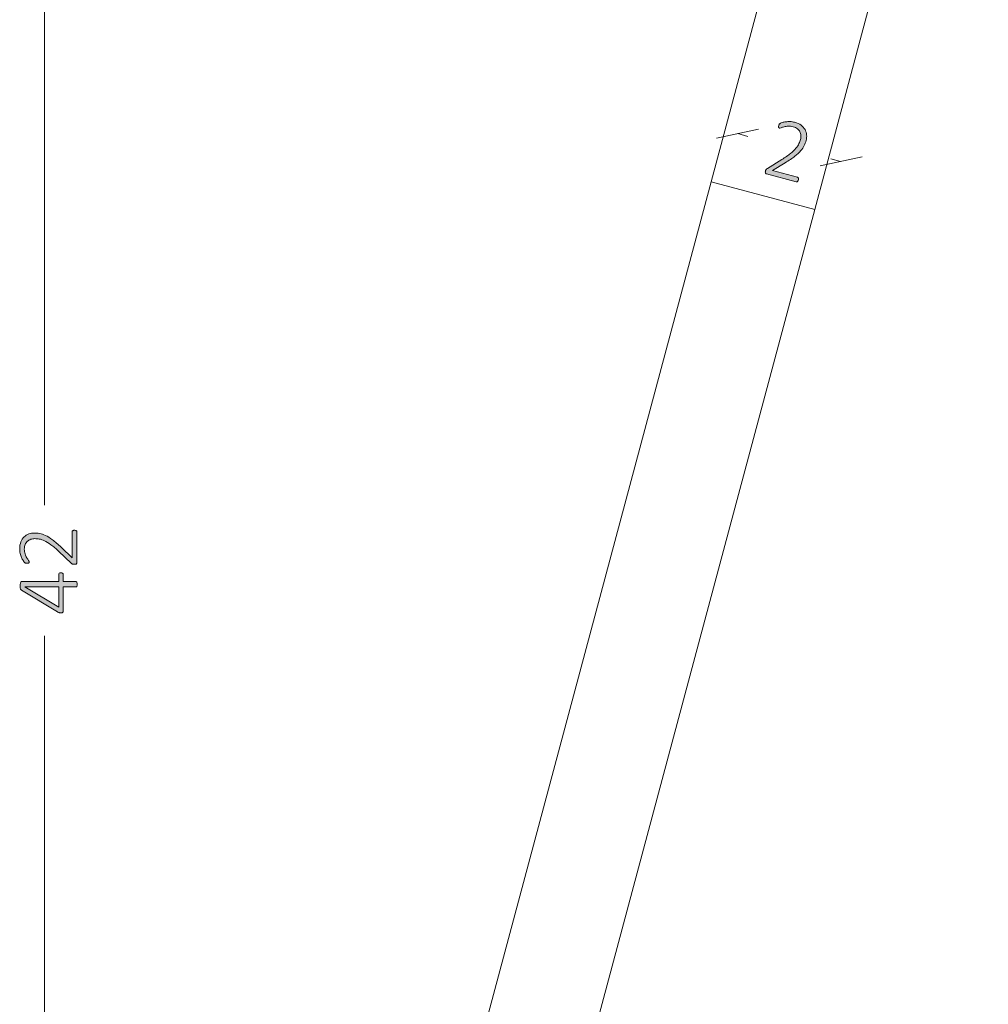
# Model space of a CAD drawing. Units: inches. Extents: x 3 to 285, y 3 to 141.
# Drawn here: x 188 to 206, y 40 to 58 of the extents above; entities that cross this region are included whole.
import ezdxf

# ---------------------------------------------------------------- set-up
doc = ezdxf.new("R2010")
doc.units = ezdxf.units.IN
doc.header["$MEASUREMENT"] = 0
doc.layers.add('Layer 1', color=7, linetype='Continuous')

# ---------------------------------------------------------------- blocks, each defined once
blk = doc.blocks.new('block 7')
at = {"layer": 'Layer 1', "true_color": 0x808080}
h = blk.add_hatch(color=8, dxfattribs=at)
h.dxf.hatch_style = 2
edge = h.paths.add_edge_path()
edge.add_spline(control_points=[(202.491, 55.082), (202.489, 55.076), (202.487, 55.07), (202.484, 55.065), (202.481, 55.06), (202.478, 55.056), (202.475, 55.053), (202.471, 55.049), (202.468, 55.047), (202.463, 55.046), (202.459, 55.045), (202.455, 55.045), (202.45, 55.046), (202.45, 55.046), (201.9, 55.194), (201.9, 55.194), (201.895, 55.195), (201.891, 55.197), (201.887, 55.2), (201.883, 55.202), (201.88, 55.206), (201.878, 55.21), (201.876, 55.214), (201.875, 55.219), (201.875, 55.226), (201.875, 55.232), (201.876, 55.239), (201.878, 55.247), (201.88, 55.253), (201.882, 55.259), (201.884, 55.265), (201.886, 55.27), (201.888, 55.274), (201.891, 55.278), (201.893, 55.282), (201.896, 55.285), (201.9, 55.289), (201.904, 55.292), (201.909, 55.296), (201.914, 55.299), (201.914, 55.299), (202.181, 55.464), (202.181, 55.464), (202.248, 55.504), (202.302, 55.542), (202.345, 55.577), (202.387, 55.611), (202.421, 55.644), (202.446, 55.674), (202.472, 55.704), (202.491, 55.733), (202.503, 55.76), (202.516, 55.787), (202.525, 55.813), (202.532, 55.838), (202.539, 55.863), (202.541, 55.888), (202.539, 55.913), (202.537, 55.938), (202.531, 55.961), (202.52, 55.983), (202.508, 56.004), (202.492, 56.023), (202.472, 56.039), (202.451, 56.056), (202.426, 56.068), (202.395, 56.076), (202.362, 56.085), (202.331, 56.088), (202.303, 56.086), (202.274, 56.084), (202.248, 56.08), (202.226, 56.074), (202.203, 56.068), (202.184, 56.062), (202.168, 56.056), (202.153, 56.051), (202.142, 56.049), (202.136, 56.051), (202.132, 56.051), (202.13, 56.053), (202.128, 56.055), (202.125, 56.057), (202.124, 56.061), (202.123, 56.064), (202.122, 56.068), (202.122, 56.073), (202.122, 56.078), (202.123, 56.084), (202.124, 56.09), (202.126, 56.097), (202.128, 56.103), (202.129, 56.108), (202.131, 56.112), (202.133, 56.116), (202.134, 56.12), (202.136, 56.123), (202.138, 56.126), (202.141, 56.129), (202.143, 56.132), (202.146, 56.134), (202.151, 56.138), (202.159, 56.141), (202.166, 56.145), (202.178, 56.149), (202.195, 56.154), (202.212, 56.159), (202.232, 56.163), (202.257, 56.167), (202.281, 56.17), (202.308, 56.171), (202.336, 56.171), (202.365, 56.17), (202.394, 56.166), (202.422, 56.158), (202.47, 56.145), (202.51, 56.127), (202.541, 56.104), (202.573, 56.08), (202.597, 56.053), (202.615, 56.022), (202.632, 55.992), (202.642, 55.959), (202.645, 55.925), (202.648, 55.89), (202.645, 55.855), (202.635, 55.82), (202.627, 55.787), (202.615, 55.756), (202.601, 55.725), (202.587, 55.694), (202.566, 55.662), (202.537, 55.629), (202.509, 55.596), (202.472, 55.561), (202.425, 55.524), (202.378, 55.487), (202.318, 55.446), (202.245, 55.401), (202.245, 55.401), (202.007, 55.257), (202.007, 55.257), (202.007, 55.257), (202.473, 55.132), (202.473, 55.132), (202.477, 55.131), (202.481, 55.129), (202.484, 55.126), (202.487, 55.123), (202.489, 55.12), (202.491, 55.115), (202.493, 55.111), (202.494, 55.106), (202.493, 55.1), (202.493, 55.095), (202.492, 55.089), (202.491, 55.082)], knot_values=[0, 0, 0, 0, 1, 1, 1, 2, 2, 2, 3, 3, 3, 4, 4, 4, 5, 5, 5, 6, 6, 6, 7, 7, 7, 8, 8, 8, 9, 9, 9, 10, 10, 10, 11, 11, 11, 12, 12, 12, 13, 13, 13, 14, 14, 14, 15, 15, 15, 16, 16, 16, 17, 17, 17, 18, 18, 18, 19, 19, 19, 20, 20, 20, 21, 21, 21, 22, 22, 22, 23, 23, 23, 24, 24, 24, 25, 25, 25, 26, 26, 26, 27, 27, 27, 28, 28, 28, 29, 29, 29, 30, 30, 30, 31, 31, 31, 32, 32, 32, 33, 33, 33, 34, 34, 34, 35, 35, 35, 36, 36, 36, 37, 37, 37, 38, 38, 38, 39, 39, 39, 40, 40, 40, 41, 41, 41, 42, 42, 42, 43, 43, 43, 44, 44, 44, 45, 45, 45, 46, 46, 46, 47, 47, 47, 48, 48, 48, 49, 49, 49, 50, 50, 50, 51, 51, 51, 52, 52, 52, 52], degree=3, periodic=1)
at = {"layer": 'Layer 1', "color": 8, "lineweight": 18, "true_color": 0x808080}
for points in [[(201.747, 56.029), (200.963, 55.862)], [(201.363, 55.946), (201.547, 55.896)], [(202.897, 55.346), (203.68, 55.512)], [(203.28, 55.429), (203.097, 55.479)]]:
    blk.add_lwpolyline(points, dxfattribs=at)
at = {"layer": 'Layer 1', "lineweight": 0}
blk.add_open_spline([(202.491, 55.082), (202.489, 55.076), (202.487, 55.07), (202.484, 55.065), (202.481, 55.06), (202.478, 55.056), (202.475, 55.053), (202.471, 55.049), (202.468, 55.047), (202.463, 55.046), (202.459, 55.045), (202.455, 55.045), (202.45, 55.046), (202.45, 55.046), (201.9, 55.194), (201.9, 55.194), (201.895, 55.195), (201.891, 55.197), (201.887, 55.2), (201.883, 55.202), (201.88, 55.206), (201.878, 55.21), (201.876, 55.214), (201.875, 55.219), (201.875, 55.226), (201.875, 55.232), (201.876, 55.239), (201.878, 55.247), (201.88, 55.253), (201.882, 55.259), (201.884, 55.265), (201.886, 55.27), (201.888, 55.274), (201.891, 55.278), (201.893, 55.282), (201.896, 55.285), (201.9, 55.289), (201.904, 55.292), (201.909, 55.296), (201.914, 55.299), (201.914, 55.299), (202.181, 55.464), (202.181, 55.464), (202.248, 55.504), (202.302, 55.542), (202.345, 55.577), (202.387, 55.611), (202.421, 55.644), (202.446, 55.674), (202.472, 55.704), (202.491, 55.733), (202.503, 55.76), (202.516, 55.787), (202.525, 55.813), (202.532, 55.838), (202.539, 55.863), (202.541, 55.888), (202.539, 55.913), (202.537, 55.938), (202.531, 55.961), (202.52, 55.983), (202.508, 56.004), (202.492, 56.023), (202.472, 56.039), (202.451, 56.056), (202.426, 56.068), (202.395, 56.076), (202.362, 56.085), (202.331, 56.088), (202.303, 56.086), (202.274, 56.084), (202.248, 56.08), (202.226, 56.074), (202.203, 56.068), (202.184, 56.062), (202.168, 56.056), (202.153, 56.051), (202.142, 56.049), (202.136, 56.051), (202.132, 56.051), (202.13, 56.053), (202.128, 56.055), (202.125, 56.057), (202.124, 56.061), (202.123, 56.064), (202.122, 56.068), (202.122, 56.073), (202.122, 56.078), (202.123, 56.084), (202.124, 56.09), (202.126, 56.097), (202.128, 56.103), (202.129, 56.108), (202.131, 56.112), (202.133, 56.116), (202.134, 56.12), (202.136, 56.123), (202.138, 56.126), (202.141, 56.129), (202.143, 56.132), (202.146, 56.134), (202.151, 56.138), (202.159, 56.141), (202.166, 56.145), (202.178, 56.149), (202.195, 56.154), (202.212, 56.159), (202.232, 56.163), (202.257, 56.167), (202.281, 56.17), (202.308, 56.171), (202.336, 56.171), (202.365, 56.17), (202.394, 56.166), (202.422, 56.158), (202.47, 56.145), (202.51, 56.127), (202.541, 56.104), (202.573, 56.08), (202.597, 56.053), (202.615, 56.022), (202.632, 55.992), (202.642, 55.959), (202.645, 55.925), (202.648, 55.89), (202.645, 55.855), (202.635, 55.82), (202.627, 55.787), (202.615, 55.756), (202.601, 55.725), (202.587, 55.694), (202.566, 55.662), (202.537, 55.629), (202.509, 55.596), (202.472, 55.561), (202.425, 55.524), (202.378, 55.487), (202.318, 55.446), (202.245, 55.401), (202.245, 55.401), (202.007, 55.257), (202.007, 55.257), (202.007, 55.257), (202.473, 55.132), (202.473, 55.132), (202.477, 55.131), (202.481, 55.129), (202.484, 55.126), (202.487, 55.123), (202.489, 55.12), (202.491, 55.115), (202.493, 55.111), (202.494, 55.106), (202.493, 55.1), (202.493, 55.095), (202.492, 55.089), (202.491, 55.082)], degree=3, knots=[0, 0, 0, 0, 1, 1, 1, 2, 2, 2, 3, 3, 3, 4, 4, 4, 5, 5, 5, 6, 6, 6, 7, 7, 7, 8, 8, 8, 9, 9, 9, 10, 10, 10, 11, 11, 11, 12, 12, 12, 13, 13, 13, 14, 14, 14, 15, 15, 15, 16, 16, 16, 17, 17, 17, 18, 18, 18, 19, 19, 19, 20, 20, 20, 21, 21, 21, 22, 22, 22, 23, 23, 23, 24, 24, 24, 25, 25, 25, 26, 26, 26, 27, 27, 27, 28, 28, 28, 29, 29, 29, 30, 30, 30, 31, 31, 31, 32, 32, 32, 33, 33, 33, 34, 34, 34, 35, 35, 35, 36, 36, 36, 37, 37, 37, 38, 38, 38, 39, 39, 39, 40, 40, 40, 41, 41, 41, 42, 42, 42, 43, 43, 43, 44, 44, 44, 45, 45, 45, 46, 46, 46, 47, 47, 47, 48, 48, 48, 49, 49, 49, 50, 50, 50, 51, 51, 51, 52, 52, 52, 52], dxfattribs=at)
blk = doc.blocks.new('block 6')
at = {"layer": 'Layer 1'}
blk.add_blockref('block 7', (0, 0), dxfattribs=at)
blk = doc.blocks.new('block 5')
at = {"layer": 'Layer 1', "true_color": 0x808080}
h = blk.add_hatch(color=8, dxfattribs=at)
h.dxf.hatch_style = 2
edge = h.paths.add_edge_path()
edge.add_spline(control_points=[(188.992, 48.549), (188.998, 48.549), (189.004, 48.548), (189.01, 48.547), (189.016, 48.545), (189.02, 48.544), (189.025, 48.541), (189.029, 48.539), (189.032, 48.536), (189.034, 48.532), (189.036, 48.528), (189.037, 48.524), (189.037, 48.519), (189.037, 48.519), (189.037, 47.95), (189.037, 47.95), (189.037, 47.945), (189.036, 47.94), (189.035, 47.936), (189.033, 47.931), (189.03, 47.928), (189.027, 47.924), (189.023, 47.921), (189.019, 47.919), (189.013, 47.917), (189.007, 47.915), (189, 47.915), (188.992, 47.915), (188.985, 47.915), (188.978, 47.915), (188.973, 47.915), (188.967, 47.916), (188.963, 47.917), (188.958, 47.919), (188.954, 47.92), (188.95, 47.922), (188.945, 47.925), (188.941, 47.928), (188.936, 47.931), (188.931, 47.936), (188.931, 47.936), (188.703, 48.152), (188.703, 48.152), (188.647, 48.205), (188.597, 48.248), (188.552, 48.28), (188.508, 48.312), (188.467, 48.336), (188.432, 48.353), (188.396, 48.369), (188.363, 48.38), (188.334, 48.386), (188.305, 48.391), (188.277, 48.393), (188.251, 48.393), (188.225, 48.393), (188.2, 48.389), (188.177, 48.381), (188.153, 48.372), (188.132, 48.36), (188.115, 48.344), (188.097, 48.327), (188.083, 48.307), (188.072, 48.283), (188.062, 48.259), (188.056, 48.231), (188.056, 48.2), (188.056, 48.165), (188.061, 48.135), (188.071, 48.108), (188.08, 48.08), (188.091, 48.057), (188.102, 48.036), (188.114, 48.016), (188.125, 47.999), (188.134, 47.985), (188.144, 47.972), (188.148, 47.962), (188.148, 47.955), (188.148, 47.952), (188.148, 47.949), (188.146, 47.946), (188.144, 47.944), (188.142, 47.941), (188.138, 47.939), (188.135, 47.938), (188.13, 47.936), (188.125, 47.935), (188.119, 47.935), (188.113, 47.934), (188.106, 47.934), (188.1, 47.934), (188.094, 47.934), (188.09, 47.935), (188.086, 47.936), (188.082, 47.936), (188.078, 47.937), (188.075, 47.939), (188.071, 47.94), (188.068, 47.942), (188.065, 47.944), (188.06, 47.948), (188.055, 47.954), (188.049, 47.96), (188.042, 47.971), (188.033, 47.986), (188.024, 48.001), (188.014, 48.02), (188.005, 48.042), (187.995, 48.065), (187.987, 48.09), (187.98, 48.118), (187.974, 48.146), (187.97, 48.175), (187.97, 48.204), (187.97, 48.254), (187.978, 48.297), (187.992, 48.334), (188.007, 48.37), (188.027, 48.401), (188.052, 48.425), (188.077, 48.45), (188.105, 48.468), (188.138, 48.48), (188.171, 48.492), (188.206, 48.498), (188.242, 48.498), (188.276, 48.498), (188.309, 48.495), (188.343, 48.489), (188.376, 48.483), (188.412, 48.471), (188.452, 48.452), (188.491, 48.434), (188.534, 48.407), (188.582, 48.371), (188.63, 48.335), (188.685, 48.288), (188.747, 48.229), (188.747, 48.229), (188.948, 48.037), (188.948, 48.037), (188.948, 48.037), (188.948, 48.519), (188.948, 48.519), (188.948, 48.523), (188.949, 48.527), (188.951, 48.531), (188.953, 48.535), (188.956, 48.538), (188.96, 48.541), (188.964, 48.543), (188.968, 48.545), (188.974, 48.547), (188.979, 48.548), (188.985, 48.549), (188.992, 48.549)], knot_values=[0, 0, 0, 0, 1, 1, 1, 2, 2, 2, 3, 3, 3, 4, 4, 4, 5, 5, 5, 6, 6, 6, 7, 7, 7, 8, 8, 8, 9, 9, 9, 10, 10, 10, 11, 11, 11, 12, 12, 12, 13, 13, 13, 14, 14, 14, 15, 15, 15, 16, 16, 16, 17, 17, 17, 18, 18, 18, 19, 19, 19, 20, 20, 20, 21, 21, 21, 22, 22, 22, 23, 23, 23, 24, 24, 24, 25, 25, 25, 26, 26, 26, 27, 27, 27, 28, 28, 28, 29, 29, 29, 30, 30, 30, 31, 31, 31, 32, 32, 32, 33, 33, 33, 34, 34, 34, 35, 35, 35, 36, 36, 36, 37, 37, 37, 38, 38, 38, 39, 39, 39, 40, 40, 40, 41, 41, 41, 42, 42, 42, 43, 43, 43, 44, 44, 44, 45, 45, 45, 46, 46, 46, 47, 47, 47, 48, 48, 48, 49, 49, 49, 50, 50, 50, 51, 51, 51, 52, 52, 52, 52], degree=3, periodic=1)
edge = h.paths.add_edge_path()
edge.add_spline(control_points=[(188.74, 47.755), (188.753, 47.755), (188.763, 47.752), (188.771, 47.747), (188.778, 47.742), (188.782, 47.734), (188.782, 47.725), (188.782, 47.725), (188.782, 47.591), (188.782, 47.591), (188.782, 47.591), (189.021, 47.591), (189.021, 47.591), (189.024, 47.591), (189.027, 47.59), (189.03, 47.589), (189.033, 47.587), (189.035, 47.584), (189.036, 47.581), (189.038, 47.577), (189.039, 47.572), (189.04, 47.565), (189.041, 47.559), (189.042, 47.551), (189.042, 47.541), (189.042, 47.532), (189.041, 47.524), (189.04, 47.518), (189.039, 47.512), (189.038, 47.507), (189.036, 47.503), (189.035, 47.499), (189.033, 47.497), (189.03, 47.495), (189.027, 47.494), (189.024, 47.493), (189.021, 47.493), (189.021, 47.493), (188.782, 47.493), (188.782, 47.493), (188.782, 47.493), (188.782, 47.041), (188.782, 47.041), (188.782, 47.036), (188.782, 47.032), (188.78, 47.028), (188.779, 47.024), (188.777, 47.021), (188.773, 47.018), (188.77, 47.015), (188.766, 47.012), (188.76, 47.011), (188.755, 47.01), (188.748, 47.009), (188.74, 47.009), (188.733, 47.009), (188.727, 47.009), (188.721, 47.01), (188.716, 47.01), (188.711, 47.011), (188.706, 47.013), (188.701, 47.014), (188.696, 47.016), (188.692, 47.018), (188.687, 47.021), (188.682, 47.024), (188.677, 47.027), (188.677, 47.027), (188.002, 47.435), (188.002, 47.435), (187.998, 47.438), (187.995, 47.441), (187.992, 47.445), (187.989, 47.449), (187.986, 47.454), (187.984, 47.46), (187.983, 47.467), (187.981, 47.474), (187.98, 47.483), (187.98, 47.492), (187.979, 47.502), (187.979, 47.513), (187.979, 47.525), (187.98, 47.537), (187.981, 47.546), (187.982, 47.556), (187.983, 47.564), (187.985, 47.571), (187.987, 47.577), (187.99, 47.582), (187.993, 47.586), (187.996, 47.589), (188, 47.591), (188.004, 47.591), (188.004, 47.591), (188.698, 47.591), (188.698, 47.591), (188.698, 47.591), (188.698, 47.725), (188.698, 47.725), (188.698, 47.734), (188.701, 47.741), (188.708, 47.747), (188.715, 47.752), (188.726, 47.755), (188.74, 47.755)], knot_values=[0, 0, 0, 0, 1, 1, 1, 2, 2, 2, 3, 3, 3, 4, 4, 4, 5, 5, 5, 6, 6, 6, 7, 7, 7, 8, 8, 8, 9, 9, 9, 10, 10, 10, 11, 11, 11, 12, 12, 12, 13, 13, 13, 14, 14, 14, 15, 15, 15, 16, 16, 16, 17, 17, 17, 18, 18, 18, 19, 19, 19, 20, 20, 20, 21, 21, 21, 22, 22, 22, 23, 23, 23, 24, 24, 24, 25, 25, 25, 26, 26, 26, 27, 27, 27, 28, 28, 28, 29, 29, 29, 30, 30, 30, 31, 31, 31, 32, 32, 32, 33, 33, 33, 34, 34, 34, 35, 35, 35, 35], degree=3, periodic=1)
h.paths.add_polyline_path([(188.069, 47.493), (188.069, 47.492), (188.698, 47.113), (188.698, 47.493)])
at = {"layer": 'Layer 1', "color": 8, "lineweight": 18, "true_color": 0x808080}
for points in [[(188.43, 68.167), (188.43, 49.017)], [(188.43, 26.083), (188.43, 46.583)]]:
    blk.add_lwpolyline(points, dxfattribs=at)
at = {"layer": 'Layer 1', "lineweight": 0}
blk.add_lwpolyline([(188.069, 47.493), (188.069, 47.492), (188.698, 47.113), (188.698, 47.493), (188.069, 47.493)], dxfattribs=at)
for points, knots in [([(188.992, 48.549), (188.998, 48.549), (189.004, 48.548), (189.01, 48.547), (189.016, 48.545), (189.02, 48.544), (189.025, 48.541), (189.029, 48.539), (189.032, 48.536), (189.034, 48.532), (189.036, 48.528), (189.037, 48.524), (189.037, 48.519), (189.037, 48.519), (189.037, 47.95), (189.037, 47.95), (189.037, 47.945), (189.036, 47.94), (189.035, 47.936), (189.033, 47.931), (189.03, 47.928), (189.027, 47.924), (189.023, 47.921), (189.019, 47.919), (189.013, 47.917), (189.007, 47.915), (189, 47.915), (188.992, 47.915), (188.985, 47.915), (188.978, 47.915), (188.973, 47.915), (188.967, 47.916), (188.963, 47.917), (188.958, 47.919), (188.954, 47.92), (188.95, 47.922), (188.945, 47.925), (188.941, 47.928), (188.936, 47.931), (188.931, 47.936), (188.931, 47.936), (188.703, 48.152), (188.703, 48.152), (188.647, 48.205), (188.597, 48.248), (188.552, 48.28), (188.508, 48.312), (188.467, 48.336), (188.432, 48.353), (188.396, 48.369), (188.363, 48.38), (188.334, 48.386), (188.305, 48.391), (188.277, 48.393), (188.251, 48.393), (188.225, 48.393), (188.2, 48.389), (188.177, 48.381), (188.153, 48.372), (188.132, 48.36), (188.115, 48.344), (188.097, 48.327), (188.083, 48.307), (188.072, 48.283), (188.062, 48.259), (188.056, 48.231), (188.056, 48.2), (188.056, 48.165), (188.061, 48.135), (188.071, 48.108), (188.08, 48.08), (188.091, 48.057), (188.102, 48.036), (188.114, 48.016), (188.125, 47.999), (188.134, 47.985), (188.144, 47.972), (188.148, 47.962), (188.148, 47.955), (188.148, 47.952), (188.148, 47.949), (188.146, 47.946), (188.144, 47.944), (188.142, 47.941), (188.138, 47.939), (188.135, 47.938), (188.13, 47.936), (188.125, 47.935), (188.119, 47.935), (188.113, 47.934), (188.106, 47.934), (188.1, 47.934), (188.094, 47.934), (188.09, 47.935), (188.086, 47.936), (188.082, 47.936), (188.078, 47.937), (188.075, 47.939), (188.071, 47.94), (188.068, 47.942), (188.065, 47.944), (188.06, 47.948), (188.055, 47.954), (188.049, 47.96), (188.042, 47.971), (188.033, 47.986), (188.024, 48.001), (188.014, 48.02), (188.005, 48.042), (187.995, 48.065), (187.987, 48.09), (187.98, 48.118), (187.974, 48.146), (187.97, 48.175), (187.97, 48.204), (187.97, 48.254), (187.978, 48.297), (187.992, 48.334), (188.007, 48.37), (188.027, 48.401), (188.052, 48.425), (188.077, 48.45), (188.105, 48.468), (188.138, 48.48), (188.171, 48.492), (188.206, 48.498), (188.242, 48.498), (188.276, 48.498), (188.309, 48.495), (188.343, 48.489), (188.376, 48.483), (188.412, 48.471), (188.452, 48.452), (188.491, 48.434), (188.534, 48.407), (188.582, 48.371), (188.63, 48.335), (188.685, 48.288), (188.747, 48.229), (188.747, 48.229), (188.948, 48.037), (188.948, 48.037), (188.948, 48.037), (188.948, 48.519), (188.948, 48.519), (188.948, 48.523), (188.949, 48.527), (188.951, 48.531), (188.953, 48.535), (188.956, 48.538), (188.96, 48.541), (188.964, 48.543), (188.968, 48.545), (188.974, 48.547), (188.979, 48.548), (188.985, 48.549), (188.992, 48.549)], [0, 0, 0, 0, 1, 1, 1, 2, 2, 2, 3, 3, 3, 4, 4, 4, 5, 5, 5, 6, 6, 6, 7, 7, 7, 8, 8, 8, 9, 9, 9, 10, 10, 10, 11, 11, 11, 12, 12, 12, 13, 13, 13, 14, 14, 14, 15, 15, 15, 16, 16, 16, 17, 17, 17, 18, 18, 18, 19, 19, 19, 20, 20, 20, 21, 21, 21, 22, 22, 22, 23, 23, 23, 24, 24, 24, 25, 25, 25, 26, 26, 26, 27, 27, 27, 28, 28, 28, 29, 29, 29, 30, 30, 30, 31, 31, 31, 32, 32, 32, 33, 33, 33, 34, 34, 34, 35, 35, 35, 36, 36, 36, 37, 37, 37, 38, 38, 38, 39, 39, 39, 40, 40, 40, 41, 41, 41, 42, 42, 42, 43, 43, 43, 44, 44, 44, 45, 45, 45, 46, 46, 46, 47, 47, 47, 48, 48, 48, 49, 49, 49, 50, 50, 50, 51, 51, 51, 52, 52, 52, 52]), ([(188.74, 47.755), (188.753, 47.755), (188.763, 47.752), (188.771, 47.747), (188.778, 47.742), (188.782, 47.734), (188.782, 47.725), (188.782, 47.725), (188.782, 47.591), (188.782, 47.591), (188.782, 47.591), (189.021, 47.591), (189.021, 47.591), (189.024, 47.591), (189.027, 47.59), (189.03, 47.589), (189.033, 47.587), (189.035, 47.584), (189.036, 47.581), (189.038, 47.577), (189.039, 47.572), (189.04, 47.565), (189.041, 47.559), (189.042, 47.551), (189.042, 47.541), (189.042, 47.532), (189.041, 47.524), (189.04, 47.518), (189.039, 47.512), (189.038, 47.507), (189.036, 47.503), (189.035, 47.499), (189.033, 47.497), (189.03, 47.495), (189.027, 47.494), (189.024, 47.493), (189.021, 47.493), (189.021, 47.493), (188.782, 47.493), (188.782, 47.493), (188.782, 47.493), (188.782, 47.041), (188.782, 47.041), (188.782, 47.036), (188.782, 47.032), (188.78, 47.028), (188.779, 47.024), (188.777, 47.021), (188.773, 47.018), (188.77, 47.015), (188.766, 47.012), (188.76, 47.011), (188.755, 47.01), (188.748, 47.009), (188.74, 47.009), (188.733, 47.009), (188.727, 47.009), (188.721, 47.01), (188.716, 47.01), (188.711, 47.011), (188.706, 47.013), (188.701, 47.014), (188.696, 47.016), (188.692, 47.018), (188.687, 47.021), (188.682, 47.024), (188.677, 47.027), (188.677, 47.027), (188.002, 47.435), (188.002, 47.435), (187.998, 47.438), (187.995, 47.441), (187.992, 47.445), (187.989, 47.449), (187.986, 47.454), (187.984, 47.46), (187.983, 47.467), (187.981, 47.474), (187.98, 47.483), (187.98, 47.492), (187.979, 47.502), (187.979, 47.513), (187.979, 47.525), (187.98, 47.537), (187.981, 47.546), (187.982, 47.556), (187.983, 47.564), (187.985, 47.571), (187.987, 47.577), (187.99, 47.582), (187.993, 47.586), (187.996, 47.589), (188, 47.591), (188.004, 47.591), (188.004, 47.591), (188.698, 47.591), (188.698, 47.591), (188.698, 47.591), (188.698, 47.725), (188.698, 47.725), (188.698, 47.734), (188.701, 47.741), (188.708, 47.747), (188.715, 47.752), (188.726, 47.755), (188.74, 47.755)], [0, 0, 0, 0, 1, 1, 1, 2, 2, 2, 3, 3, 3, 4, 4, 4, 5, 5, 5, 6, 6, 6, 7, 7, 7, 8, 8, 8, 9, 9, 9, 10, 10, 10, 11, 11, 11, 12, 12, 12, 13, 13, 13, 14, 14, 14, 15, 15, 15, 16, 16, 16, 17, 17, 17, 18, 18, 18, 19, 19, 19, 20, 20, 20, 21, 21, 21, 22, 22, 22, 23, 23, 23, 24, 24, 24, 25, 25, 25, 26, 26, 26, 27, 27, 27, 28, 28, 28, 29, 29, 29, 30, 30, 30, 31, 31, 31, 32, 32, 32, 33, 33, 33, 34, 34, 34, 35, 35, 35, 35])]:
    blk.add_open_spline(points, degree=3, knots=knots, dxfattribs=at)
at = {"layer": 'Layer 1'}
blk.add_blockref('block 6', (0, 0), dxfattribs=at)
blk = doc.blocks.new('block 4')
at = {"layer": 'Layer 1'}
blk.add_blockref('block 5', (0, 0), dxfattribs=at)
blk = doc.blocks.new('block 9')
at = {"layer": 'Layer 1', "color": 7, "lineweight": 18, "true_color": 0xffffff}
for points in [[(200.867, 55.05), (203.967, 66.633)], [(206.033, 66.633), (202.8, 54.533)], [(193.517, 27.617), (200.867, 55.05)], [(200.867, 55.05), (202.8, 54.533)], [(200.867, 55.05), (202.8, 54.533)], [(202.8, 54.533), (195.45, 27.1)]]:
    blk.add_lwpolyline(points, dxfattribs=at)
blk = doc.blocks.new('block 3')
at = {"layer": 'Layer 1'}
for name in ['block 4', 'block 9']:
    blk.add_blockref(name, (0, 0), dxfattribs=at)

msp = doc.modelspace()

# ---------------------------------------------------------------- block references
at = {"layer": 'Layer 1'}
msp.add_blockref('block 3', (0, 0), dxfattribs=at)

doc.saveas('drawing.dxf')
